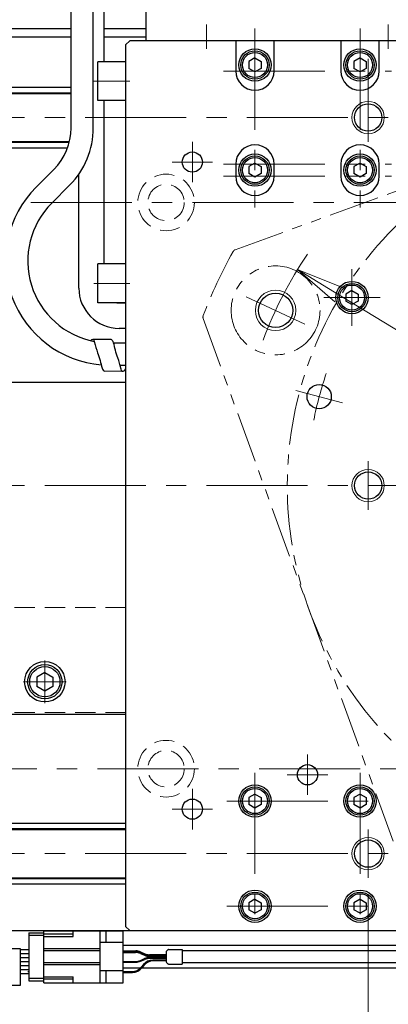
# Model space of a CAD drawing. Extents: x 2927 to 4485, y -5337 to -3268.
# Drawn here: x 3898 to 3990, y -3789 to -3546 of the extents above; entities that cross this region are included whole.
import ezdxf

# ---------------------------------------------------------------- set-up
doc = ezdxf.new("R2010")
doc.units = 0
doc.header["$MEASUREMENT"] = 0
for name, pattern in [('CENTER', [2, 1.25, -0.25, 0.25, -0.25]), ('HIDDEN', [0.375, 0.25, -0.125]), ('PHANTOM2', [1.25, 0.625, -0.125, 0.125, -0.125, 0.125, -0.125])]:
    doc.linetypes.add(name, pattern=pattern)
doc.layers.get('0').update_dxf_attribs({"linetype": 'CONTINUOUS'})
for name, color, linetype, lineweight in [('中心線', 1, 'CENTER', 15), ('二点鎖線', 5, 'PHANTOM2', 13), ('実線', 255, 'CONTINUOUS', 30), ('寸法', 3, 'CONTINUOUS', 13), ('破線', 252, 'HIDDEN', 13), ('細線', 6, 'CONTINUOUS', 13)]:
    doc.layers.add(name, color=color, linetype=linetype, lineweight=lineweight)
doc.styles.get("Standard").update_dxf_attribs({"font": 'MS Gothic.ttf'})
doc.dimstyles.new('STD-I1', dxfattribs={"dimscale": 2, "dimtxt": 3, "dimasz": 3, "dimexe": 1, "dimexo": 1, "dimgap": 0.75, "dimtad": 1, "dimdec": 8, "dimzin": 9, "dimdsep": 46, "dimtxsty": 'STANDARD', "dimblk1": 'OPEN', "dimblk2": 'OPEN', "dimsah": 1, "dimcen": 2.5, "dimclrd": 4, "dimclre": 4, "dimclrt": 256, "dimadec": 7, "dimazin": 2, "dimtm": 1e-09, "dimtfac": 0.8, "dimtdec": 8, "dimtmove": 0, "dimatfit": 0, "dimldrblk": 'OPEN', "dimfxl": 1, "dimtolj": 1, "dimtzin": 9, "dimlwd": 15, "dimlwe": 15, "dimarcsym": 0})

# ---------------------------------------------------------------- blocks, each defined once
blk = doc.blocks.new('_OPEN')
at = {"color": 0, "linetype": 'ByBlock'}
for p, q in [((-1, 0.167), (0, 0)), ((0, 0), (-1, -0.167)), ((0, 0), (-1, 0))]:
    blk.add_line(p, q, dxfattribs=at)
blk = doc.blocks.new('*D20')
at = {"layer": '寸法', "color": 4, "lineweight": 15, "ltscale": 30}
for p, q in [((3754.69, -3774.89), (3754.69, -3872.89)), ((4354.69, -3774.89), (4354.69, -3872.89)), ((3766.69, -3868.89), (4342.69, -3868.89))]:
    blk.add_line(p, q, dxfattribs=at)
at = {"layer": '寸法', "color": 4, "lineweight": 15, "ltscale": 30, "xscale": 12, "yscale": 12, "zscale": 12, "rotation": 180}
blk.add_blockref('_OPEN', (3754.69, -3868.89), dxfattribs=at)
at = {"layer": '寸法', "color": 4, "lineweight": 15, "ltscale": 30, "xscale": 12, "yscale": 12, "zscale": 12}
blk.add_blockref('_OPEN', (4354.69, -3868.89), dxfattribs=at)
at = {"layer": '寸法', "ltscale": 30, "insert": (4054.69, -3859.89), "char_height": 12, "attachment_point": 5}
blk.add_mtext('\\A1;600', dxfattribs=at)
blk = doc.blocks.new('*D23')
at = {"layer": '寸法', "color": 4, "lineweight": 15, "ltscale": 30}
blk.add_line((4131.92, -3708.06), (3977.46, -3613.71), dxfattribs=at)
at = {"layer": '寸法', "color": 4, "lineweight": 15, "ltscale": 30, "xscale": 12, "yscale": 12, "zscale": 12}
for p, rotation in [((3967.22, -3607.45), 148.5794715293886), ((4142.16, -3714.32), 328.5794715293886)]:
    blk.add_blockref('_OPEN', p, dxfattribs=dict(at, rotation=rotation))
at = {"layer": '寸法', "ltscale": 30, "insert": (4026.37, -3632.94), "char_height": 12, "attachment_point": 5, "rotation": 328.5795}
blk.add_mtext('\\A1;P.C.D205', dxfattribs=at)
blk = doc.blocks.new('*D26')
at = {"layer": '寸法', "color": 4, "lineweight": 15, "ltscale": 30}
for p, q in [((3984.69, -3761.89), (3984.69, -3844.89)), ((4054.69, -3798.89), (4054.69, -3844.89)), ((3996.69, -3840.89), (4042.69, -3840.89))]:
    blk.add_line(p, q, dxfattribs=at)
at = {"layer": '寸法', "color": 4, "lineweight": 15, "ltscale": 30, "xscale": 12, "yscale": 12, "zscale": 12, "rotation": 180}
blk.add_blockref('_OPEN', (3984.69, -3840.89), dxfattribs=at)
at = {"layer": '寸法', "color": 4, "lineweight": 15, "ltscale": 30, "xscale": 12, "yscale": 12, "zscale": 12}
blk.add_blockref('_OPEN', (4054.69, -3840.89), dxfattribs=at)
at = {"layer": '寸法', "ltscale": 30, "insert": (4019.69, -3831.89), "char_height": 12, "attachment_point": 5}
blk.add_mtext('\\A1;70', dxfattribs=at)
blk = doc.blocks.new('*D29')
at = {"layer": '寸法', "color": 4, "lineweight": 15, "ltscale": 30}
blk.add_line((4136.71, -3699.13), (4102.14, -3683.01), dxfattribs=at)
for start, end in [(12.2222, 24.4445), (335, 0), (310.5555, 322.7778)]:
    blk.add_arc((4054.69, -3660.89), 56.36, start, end, dxfattribs=at)
at = {"layer": '寸法', "color": 4, "lineweight": 15, "ltscale": 30, "xscale": 12, "yscale": 12, "zscale": 12}
for p, rotation in [((4111.05, -3660.89), 276.1111233337098), ((4105.77, -3684.71), 58.88887666629646)]:
    blk.add_blockref('_OPEN', p, dxfattribs=dict(at, rotation=rotation))
at = {"layer": '寸法', "ltscale": 30, "insert": (4101.91, -3664.46), "char_height": 12, "attachment_point": 5, "rotation": 85.6732}
blk.add_mtext('\\A1;25°', dxfattribs=at)

msp = doc.modelspace()

# ---------------------------------------------------------------- linework, layer by layer
at = {"ltscale": 20}
for p, q in [((3921.07411389, -3624.79480013), (3916.65945293, -3624.7205963)), ((3923.8959569, -3632.6596188), (3919.44095312, -3632.57719739))]:
    msp.add_line(p, q, dxfattribs=at)
for points, knots in [([(3916.08824944, -3624.98823162), (3916.16026759, -3624.90081812), (3916.322283, -3624.76520101), (3916.79619348, -3624.63220593), (3917.13994758, -3626.24890123), (3917.64408289, -3627.69573062), (3918.37286277, -3629.96334477), (3918.73197291, -3631.36763301), (3919.01191402, -3632.37712074), (3919.32387485, -3632.52259951), (3919.44095312, -3632.57719739)], [0.7892720789, 0.7892720789, 0.7892720789, 0.7892720789, 1.1337652101, 1.4255710675, 2.0512849443, 4.9342229096, 6.9720935651, 8.8782902028, 9.5007510372, 9.8747025629, 9.8747025629, 9.8747025629, 9.8747025629]), ([(3924.68847843, -3631.8948922), (3924.55698169, -3632.17632888), (3924.38239329, -3632.54999275), (3923.70293433, -3632.73848791), (3923.35817157, -3631.12368741), (3922.87787274, -3629.6675639), (3922.07391552, -3627.43191638), (3921.90318982, -3625.95375304), (3921.50075224, -3624.99233922), (3921.18394029, -3624.84565118), (3921.07411389, -3624.79480013)], [0, 0, 0, 0, 0.8904625643, 1.1822684217, 1.8079822985, 4.6909202638, 6.7287909193, 8.6177915525, 9.2865771409, 9.6414343546, 9.6414343546, 9.6414343546, 9.6414343546])]:
    msp.add_open_spline(points, degree=3, knots=knots, dxfattribs=at)
at = {"layer": '中心線', "ltscale": 20}
for p, q in [((3944.68847843, -3546.88592845), (3944.68847843, -3552.88592845)), ((3989.68847843, -3546.88592845), (3989.68847843, -3552.88592845)), ((3956.68847848, -3547.88592845), (3956.68847848, -3592.13592845)), ((3982.68847848, -3547.88592845), (3982.68847848, -3592.13592845)), ((3984.68847848, -3555.38592845), (3984.68847848, -3575.88592845)), ((3948.93847848, -3558.38592845), (3990.43847848, -3558.38592845)), ((3916.78847848, -3560.88592845), (3925.68847848, -3560.88592845)), ((3754.68847848, -3569.88592845), (4354.68847848, -3569.88592845)), ((3941.18847848, -3575.88592845), (3941.18847848, -3585.88592845)), ((3936.18847848, -3580.88592845), (3946.18847848, -3580.88592845)), ((3948.93847848, -3581.38592845), (3990.43847848, -3581.38592845)), ((3948.93847848, -3584.38592845), (3990.43847848, -3584.38592845)), ((3781.18847848, -3590.88592845), (4311.68847848, -3590.88592845)), ((3980.68847848, -3621.38592845), (3980.68847848, -3607.38592845)), ((3916.78847848, -3610.88592845), (3925.68847848, -3610.88592845)), ((3969.04239261, -3620.94850272), (3954.54146801, -3614.18661053)), ((3973.68847848, -3614.38592845), (3987.68847848, -3614.38592845)), ((3978.38033821, -3640.43922389), (3966.78922829, -3637.33339535)), ((3984.68847848, -3654.88592845), (3984.68847848, -3666.88592845)), ((3744.68847843, -3660.88592845), (4364.68847843, -3660.88592845)), ((3904.68847848, -3704.11992865), (3904.68847848, -3714.65192825)), ((3899.42247748, -3709.38592845), (3909.95447818, -3709.38592845)), ((3969.68847848, -3737.38592845), (3969.68847848, -3727.38592845)), ((3797.68847848, -3730.88592845), (4328.18847848, -3730.88592845)), ((3956.68847848, -3731.88592845), (3956.68847848, -3771.88592845)), ((3982.68847848, -3731.88592845), (3982.68847848, -3771.88592845)), ((3964.68847848, -3732.38592845), (3974.68847848, -3732.38592845)), ((3941.18847848, -3735.88592845), (3941.18847848, -3745.88592845)), ((3949.68847848, -3738.88592845), (3989.68847848, -3738.88592845)), ((3936.18847848, -3740.88592845), (3946.18847848, -3740.88592845)), ((3984.68847848, -3745.88592845), (3984.68847848, -3757.88592845)), ((3754.68847848, -3751.88592845), (4354.68847848, -3751.88592845)), ((3949.68847848, -3764.88592845), (3989.68847848, -3764.88592845))]:
    msp.add_line(p, q, dxfattribs=at)
for radius, start, end in [(102.5, 146.0513892704, 159.473001533), (85, 160.9547518939, 169.0452481061)]:
    msp.add_arc((4054.68847848, -3660.88592845), radius, start, end, dxfattribs=at)
at = {"layer": '二点鎖線', "ltscale": 20}
for p, q in [((3951.81778621, -3602.55179889), (3991.60156132, -3588.07168895)), ((3943.8779363, -3619.57886198), (3996.35434892, -3763.75662073))]:
    msp.add_line(p, q, dxfattribs=at)
msp.add_circle((3961.79193031, -3617.56755662), 11, dxfattribs=at)
for centre, radius, start, end in [((4054.68847848, -3660.88592845), 90, 133.7141508054, 86.2858491946), ((4054.68847848, -3660.88592845), 118.5, 150.7603717602, 159.2396282398), ((3952.15980635, -3603.49149152), 1, 110, 150.7603717602), ((3944.81762892, -3619.23684183), 1, 159.2396282398, 199.9999999999)]:
    msp.add_arc(centre, radius, start, end, dxfattribs=at)
at = {"layer": '実線', "color": 6, "ltscale": 20}
for p, q in [((3911.18847843, -3572.44595643), (3911.18847843, -3514.98281285)), ((3916.68847843, -3572.44595643), (3916.68847843, -3514.98281285)), ((3754.68847848, -3563.72959845), (3911.18847843, -3563.72959845)), ((3754.68847848, -3563.92959845), (3911.18847843, -3563.92959845)), ((3755.18847848, -3562.38592845), (3911.18847843, -3562.38592845)), ((3754.68847848, -3575.84225845), (3910.78511394, -3575.84225845)), ((3910.73542158, -3576.04225845), (3754.68847848, -3576.04225845)), ((3755.18847848, -3577.38592845), (3910.32103785, -3577.38592845)), ((3902.51260268, -3587.12792884), (3906.94152676, -3582.69900476)), ((3906.40168998, -3591.01701613), (3910.83061406, -3586.58809205)), ((3921.72918659, -3625.58592845), (3924.68847843, -3625.58592845)), ((3923.30884259, -3631.08592845), (3924.68847843, -3631.08592845)), ((3924.68847843, -3745.72959845), (3754.68847848, -3745.72959845)), ((3754.68847848, -3745.92959845), (3924.68847843, -3745.92959845)), ((3755.18847848, -3744.38592845), (3924.68847843, -3744.38592845)), ((3754.68847848, -3757.84225845), (3924.68847843, -3757.84225845)), ((3754.68847848, -3758.04225845), (3924.68847843, -3758.04225845)), ((3755.18847848, -3759.38592845), (3924.68847843, -3759.38592845))]:
    msp.add_line(p, q, dxfattribs=at)
at = {"layer": '実線', "color": 30, "ltscale": 20}
for p, q in [((3919.39159403, -3556.08592845), (3919.39159403, -3517.68592845)), ((3919.39159403, -3606.08592845), (3919.39159403, -3565.68592845)), ((3913.09159403, -3612.03592845), (3913.09159403, -3583.88876197)), ((3923.09159403, -3615.73592845), (3924.68847843, -3615.73592845)), ((3924.68847843, -3622.03592845), (3923.09159403, -3622.03592845))]:
    msp.add_line(p, q, dxfattribs=at)
at = {"layer": '実線', "color": 4, "ltscale": 20}
for p in [(3929.68847843, -3516.88592845), (4049.68847843, -3550.88592845)]:
    msp.add_line(p, (3929.68847843, -3550.88592845), dxfattribs=at)
at = {"layer": '実線', "color": 3, "ltscale": 20}
for p, q in [((3754.68847848, -3547.88592845), (3911.18847843, -3547.88592845)), ((3919.39159403, -3547.88592845), (3929.68847853, -3547.88592845)), ((3754.68847848, -3549.88592845), (3911.18847843, -3549.88592845)), ((3919.39159403, -3549.88592845), (3929.68847853, -3549.88592845)), ((3925.68847848, -3550.88592845), (3924.68847848, -3551.88592845)), ((3924.68847848, -3551.88592845), (3924.68847848, -3769.88592845)), ((3951.93847848, -3550.88592845), (3925.68847848, -3550.88592845)), ((3961.43847848, -3550.88592845), (3951.93847848, -3550.88592845)), ((3951.93847848, -3550.88592845), (3951.93847848, -3558.38592845)), ((3977.93847848, -3550.88592845), (3961.43847848, -3550.88592845)), ((3961.43847848, -3558.38592845), (3961.43847848, -3550.88592845)), ((3987.43847848, -3550.88592845), (3977.93847848, -3550.88592845)), ((3977.93847848, -3550.88592845), (3977.93847848, -3558.38592845)), ((4121.93847848, -3550.88592845), (3987.43847848, -3550.88592845)), ((3987.43847848, -3558.38592845), (3987.43847848, -3550.88592845)), ((3951.93847848, -3581.38592845), (3951.93847848, -3584.38592845)), ((3961.43847848, -3584.38592845), (3961.43847848, -3581.38592845)), ((3977.93847848, -3581.38592845), (3977.93847848, -3584.38592845)), ((3987.43847848, -3584.38592845), (3987.43847848, -3581.38592845)), ((3924.68847848, -3769.88592845), (3925.68847848, -3770.88592845)), ((3925.68847848, -3770.88592845), (4183.68847848, -3770.88592845))]:
    msp.add_line(p, q, dxfattribs=at)
at = {"layer": '実線', "color": 2, "ltscale": 20}
for p, q in [((3754.68847848, -3549.88592845), (3911.18847843, -3549.88592845)), ((3754.68847848, -3770.88592845), (4054.68847848, -3770.88592845))]:
    msp.add_line(p, q, dxfattribs=at)
at = {"layer": '実線', "ltscale": 20}
for p, q in [((3924.68847848, -3556.08592845), (3917.78847848, -3556.08592845)), ((3917.78847848, -3565.68592845), (3917.78847848, -3556.08592845)), ((3924.68847848, -3556.08592845), (3924.68847848, -3565.68592845)), ((3956.68847848, -3555.15387775), (3955.18847848, -3556.0199033)), ((3955.18847848, -3556.01990306), (3955.18847848, -3557.7519536)), ((3956.68847848, -3555.15387745), (3958.18847848, -3556.01990288)), ((3958.18847848, -3556.01990306), (3958.18847848, -3557.75195402)), ((3982.68847848, -3555.15387775), (3981.18847848, -3556.0199033)), ((3981.18847848, -3556.01990306), (3981.18847848, -3557.7519536)), ((3982.68847848, -3555.15387745), (3984.18847848, -3556.01990288)), ((3984.18847848, -3556.01990306), (3984.18847848, -3557.75195402)), ((3956.68847848, -3558.61797915), (3955.18847848, -3557.7519536)), ((3958.18847848, -3557.75195402), (3956.68847848, -3558.61797945)), ((3982.68847848, -3558.61797915), (3981.18847848, -3557.7519536)), ((3984.18847848, -3557.75195402), (3982.68847848, -3558.61797945)), ((3924.68847848, -3565.68592845), (3917.78847848, -3565.68592845)), ((3956.68847848, -3581.15387775), (3955.18847848, -3582.0199033)), ((3956.68847848, -3581.15387745), (3958.18847848, -3582.01990288)), ((3982.68847848, -3581.15387775), (3981.18847848, -3582.0199033)), ((3982.68847848, -3581.15387745), (3984.18847848, -3582.01990288)), ((3955.18847848, -3582.01990306), (3955.18847848, -3583.7519536)), ((3958.18847848, -3582.01990306), (3958.18847848, -3583.75195402)), ((3981.18847848, -3582.01990306), (3981.18847848, -3583.7519536)), ((3984.18847848, -3582.01990306), (3984.18847848, -3583.75195402)), ((3956.68847848, -3584.61797915), (3955.18847848, -3583.7519536)), ((3958.18847848, -3583.75195402), (3956.68847848, -3584.61797945)), ((3982.68847848, -3584.61797915), (3981.18847848, -3583.7519536)), ((3984.18847848, -3583.75195402), (3982.68847848, -3584.61797945)), ((3924.68847848, -3606.08592845), (3917.78847848, -3606.08592845)), ((3917.78847848, -3615.68592845), (3917.78847848, -3606.08592845)), ((3924.68847848, -3606.08592845), (3924.68847848, -3615.68592845)), ((3980.68847848, -3612.65387775), (3979.18847848, -3613.5199033)), ((3980.68847848, -3612.65387745), (3982.18847848, -3613.51990288)), ((3979.18847848, -3613.51990306), (3979.18847848, -3615.2519536)), ((3980.68847848, -3616.11797915), (3979.18847848, -3615.2519536)), ((3982.18847848, -3615.25195402), (3980.68847848, -3616.11797945)), ((3982.18847848, -3613.51990306), (3982.18847848, -3615.25195402)), ((3924.68847848, -3615.68592845), (3917.78847848, -3615.68592845)), ((3924.68847848, -3635.38592845), (3876.68847848, -3635.38592845)), ((3904.68847848, -3707.07652745), (3902.68847748, -3708.23122825)), ((3904.68847848, -3707.07652695), (3906.68847848, -3708.23122785)), ((3902.68847848, -3708.23122795), (3902.68847848, -3710.54062895)), ((3906.68847848, -3708.23122795), (3906.68847848, -3710.54062895)), ((3904.68847848, -3711.69532945), (3902.68847748, -3710.54062865)), ((3906.68847848, -3710.54062905), (3904.68847848, -3711.69532995)), ((3876.68847848, -3717.38592845), (3924.68847848, -3717.38592845)), ((3956.68847848, -3737.15387775), (3955.18847848, -3738.0199033)), ((3955.18847848, -3738.01990306), (3955.18847848, -3739.7519536)), ((3956.68847848, -3737.15387745), (3958.18847848, -3738.01990288)), ((3958.18847848, -3738.01990306), (3958.18847848, -3739.75195402)), ((3982.68847848, -3737.15387775), (3981.18847848, -3738.0199033)), ((3981.18847848, -3738.01990306), (3981.18847848, -3739.7519536)), ((3982.68847848, -3737.15387745), (3984.18847848, -3738.01990288)), ((3984.18847848, -3738.01990306), (3984.18847848, -3739.75195402)), ((3956.68847848, -3740.61797915), (3955.18847848, -3739.7519536)), ((3958.18847848, -3739.75195402), (3956.68847848, -3740.61797945)), ((3982.68847848, -3740.61797915), (3981.18847848, -3739.7519536)), ((3984.18847848, -3739.75195402), (3982.68847848, -3740.61797945)), ((3956.68847848, -3763.15387775), (3955.18847848, -3764.0199033)), ((3956.68847848, -3763.15387745), (3958.18847848, -3764.01990288)), ((3982.68847848, -3763.15387775), (3981.18847848, -3764.0199033)), ((3982.68847848, -3763.15387745), (3984.18847848, -3764.01990288)), ((3955.18847848, -3764.01990306), (3955.18847848, -3765.7519536)), ((3956.68847848, -3766.61797915), (3955.18847848, -3765.7519536)), ((3958.18847848, -3765.75195402), (3956.68847848, -3766.61797945)), ((3958.18847848, -3764.01990306), (3958.18847848, -3765.75195402)), ((3981.18847848, -3764.01990306), (3981.18847848, -3765.7519536)), ((3982.68847848, -3766.61797915), (3981.18847848, -3765.7519536)), ((3984.18847848, -3765.75195402), (3982.68847848, -3766.61797945)), ((3984.18847848, -3764.01990306), (3984.18847848, -3765.75195402)), ((3900.70460143, -3771.43592845), (3904.40460143, -3771.43592845)), ((3900.70460143, -3771.43592845), (3900.70460143, -3783.33592845)), ((3900.70460143, -3772.08592845), (3904.40460143, -3772.08592845)), ((3900.70460143, -3775.63592845), (3898.68847848, -3775.63592845)), ((3900.70460143, -3776.63592845), (3898.68847848, -3776.63592845)), ((3900.70460143, -3777.63592845), (3898.68847848, -3777.63592845)), ((3900.70460143, -3778.63592845), (3898.68847848, -3778.63592845)), ((3900.70460143, -3778.63592845), (3898.68847848, -3778.63592845)), ((3900.70460143, -3779.63592845), (3898.68847848, -3779.63592845)), ((3900.70460143, -3780.63592845), (3898.68847848, -3780.63592845)), ((3900.70460143, -3781.63592845), (3898.68847848, -3781.63592845)), ((3900.60460143, -3781.21092845), (3900.60460143, -3780.96092845)), ((3900.70460143, -3780.96092845), (3900.60460143, -3780.96092845)), ((3900.70460143, -3781.08592845), (3900.60460143, -3781.08592845)), ((3900.70460143, -3781.21092845), (3900.60460143, -3781.21092845)), ((3900.70460143, -3782.68592845), (3904.40460143, -3782.68592845)), ((3900.70460143, -3783.33592845), (3904.40460143, -3783.33592845))]:
    msp.add_line(p, q, dxfattribs=at)
at = {"layer": '実線', "color": 91, "ltscale": 20}
for p, q in [((3904.40460143, -3783.83592845), (3904.40460143, -3770.93592845)), ((3904.40460143, -3770.93592845), (3924.10460143, -3770.93592845)), ((3911.70460143, -3772.38592845), (3911.70460143, -3770.93592845)), ((3918.40460143, -3783.83592845), (3918.40460143, -3770.93592845)), ((3919.90460143, -3773.88592845), (3919.90460143, -3770.93592845)), ((3924.10460143, -3783.83592845), (3924.10460143, -3770.93592845)), ((3911.70460143, -3771.83592845), (3904.40460143, -3771.83592845)), ((3904.40460143, -3772.38592845), (3911.70460143, -3772.38592845)), ((3898.68847848, -3775.38592845), (3878.18847848, -3775.38592845)), ((3898.68847848, -3784.38592845), (3898.68847848, -3775.38592845)), ((3918.40460143, -3775.38592845), (3904.40460143, -3775.38592845)), ((3918.40460143, -3775.88592845), (3904.40460143, -3775.88592845)), ((3924.10460143, -3773.88592845), (3918.40460143, -3773.88592845)), ((3924.10460143, -3775.93592845), (3927.19121516, -3775.93592845)), ((3934.77634645, -3775.99806049), (3935.10061052, -3775.67379642)), ((3935.31274255, -3775.58592845), (3938.68847848, -3775.58592845)), ((3938.68847848, -3775.58592845), (3938.68847848, -3779.18592845)), ((4019.01736207, -3775.88592845), (3938.68847848, -3775.88592845)), ((3924.10460143, -3776.13592845), (3927.19121516, -3776.13592845)), ((3924.10460143, -3776.33592845), (3927.15002125, -3776.33592845)), ((3928.33554471, -3776.58011022), (3929.36615612, -3777.0234682)), ((3928.33554471, -3778.29174668), (3929.36615612, -3777.8483887)), ((3928.37673862, -3776.18011022), (3929.40735003, -3776.6234682)), ((3928.37673862, -3776.38011022), (3929.40735003, -3776.8234682)), ((3928.37673862, -3778.49174668), (3929.40735003, -3778.0483887)), ((3934.68847848, -3777.26764997), (3930.55167957, -3777.26764997)), ((3934.68847848, -3777.60420694), (3930.55167957, -3777.60420694)), ((3934.68847848, -3776.86764997), (3930.59287349, -3776.86764997)), ((3934.68847848, -3777.06764997), (3930.59287349, -3777.06764997)), ((3934.68847848, -3777.80420694), (3930.59287349, -3777.80420694)), ((3934.68847848, -3778.20964657), (3931.42281373, -3778.20964657)), ((3934.68847848, -3778.40964657), (3931.51860961, -3778.40964657)), ((3934.68847848, -3776.21019252), (3934.68847848, -3778.56166438)), ((3918.40460143, -3778.88592845), (3904.40460143, -3778.88592845)), ((3918.40460143, -3779.38592845), (3904.40460143, -3779.38592845)), ((3924.10460143, -3778.53592845), (3927.15002125, -3778.53592845)), ((3924.10460143, -3778.73592845), (3927.19121516, -3778.73592845)), ((3929.08522909, -3779.32930138), (3928.61307059, -3779.91627364)), ((3929.18102496, -3779.52930138), (3928.70886646, -3780.11627364)), ((3934.77634645, -3778.77379642), (3935.10061052, -3779.09806049)), ((3935.31274255, -3779.18592845), (3938.68847848, -3779.18592845)), ((4018.81437923, -3778.88592845), (3938.68847848, -3778.88592845)), ((3904.40460143, -3782.38592845), (3911.70460143, -3782.38592845)), ((3911.70460143, -3782.93592845), (3904.40460143, -3782.93592845)), ((3911.70460143, -3783.83592845), (3911.70460143, -3782.38592845)), ((3924.10460143, -3780.88592845), (3918.40460143, -3780.88592845)), ((3919.90460143, -3783.83592845), (3919.90460143, -3780.88592845)), ((3924.10460143, -3781.03592845), (3926.27548594, -3781.03592845)), ((3924.10460143, -3781.23592845), (3926.37128182, -3781.23592845)), ((3878.18847848, -3784.38592845), (3898.68847848, -3784.38592845)), ((3904.40460143, -3783.83592845), (3924.10460143, -3783.83592845))]:
    msp.add_line(p, q, dxfattribs=at)
at = {"layer": '実線', "ltscale": 20}
for points in [[(4019.10193826, -3774.63592845), (3924.10460143, -3774.63592845)], [(3924.10460143, -3780.13592845), (4018.72980304, -3780.13592845)]]:
    msp.add_lwpolyline(points, dxfattribs=at)
for centre, radius in [((3956.68847848, -3556.88592845), 4), ((3956.68847848, -3556.88592845), 3.5), ((3956.68847848, -3556.88592845), 3.1), ((3982.68847848, -3556.88592845), 4), ((3982.68847848, -3556.88592845), 3.5), ((3982.68847848, -3556.88592845), 3.1), ((3956.68847848, -3582.88592845), 4), ((3956.68847848, -3582.88592845), 3.5), ((3956.68847848, -3582.88592845), 3.1), ((3982.68847848, -3582.88592845), 4), ((3982.68847848, -3582.88592845), 3.5), ((3982.68847848, -3582.88592845), 3.1), ((3980.68847848, -3614.38592845), 3.5), ((3980.68847848, -3614.38592845), 3.1), ((3904.68847848, -3709.38592845), 5), ((3904.68847848, -3709.38592845), 4.25), ((3904.68847848, -3709.38592845), 3.75), ((3956.68847848, -3738.88592845), 3.5), ((3956.68847848, -3738.88592845), 3.1), ((3982.68847848, -3738.88592845), 3.5), ((3982.68847848, -3738.88592845), 3.1), ((3956.68847848, -3764.88592845), 3.5), ((3982.68847848, -3764.88592845), 3.5), ((3956.68847848, -3764.88592845), 3.1), ((3982.68847848, -3764.88592845), 3.1)]:
    msp.add_circle(centre, radius, dxfattribs=at)
at = {"layer": '実線', "color": 3, "ltscale": 20}
for centre, radius in [((3984.68847848, -3569.88592845), 3.375), ((3941.18847848, -3580.88592845), 2.5), ((3980.68847848, -3614.38592845), 4), ((3961.79193031, -3617.56755662), 4.25), ((3972.58478325, -3638.88630962), 3), ((3984.68847848, -3660.88592845), 3.375), ((3969.68847848, -3732.38592845), 2.5), ((3956.68847848, -3738.88592845), 4), ((3982.68847848, -3738.88592845), 4), ((3941.18847848, -3740.88592845), 2.5), ((3984.68847848, -3751.88592845), 3.375), ((3956.68847848, -3764.88592845), 4), ((3982.68847848, -3764.88592845), 4)]:
    msp.add_circle(centre, radius, dxfattribs=at)
for centre, start, end in [((3956.68847848, -3558.38592845), 180, 0), ((3982.68847848, -3558.38592845), 180, 0), ((3956.68847848, -3581.38592845), 0, 180), ((3982.68847848, -3581.38592845), 0, 180), ((3956.68847848, -3584.38592845), 180, 0), ((3982.68847848, -3584.38592845), 180, 0)]:
    msp.add_arc(centre, 4.75, start, end, dxfattribs=at)
at = {"layer": '実線', "color": 6, "ltscale": 20}
for centre, radius, start, end in [((3896.68847843, -3572.44595643), 14.5, 315, 0), ((3896.68847843, -3572.44595643), 20, 315, 0), ((3920.7206023, -3605.33592845), 25.75, 135, 265.3623514407), ((3920.7206023, -3605.33592845), 20.25, 135, 259.1995747604)]:
    msp.add_arc(centre, radius, start, end, dxfattribs=at)
at = {"layer": '実線', "color": 30, "ltscale": 20}
for radius, start, end in [(10, 179.9999999999, 269.9999999999), (3.7, 260.5699920949, 270.0000000003)]:
    msp.add_arc((3923.09159403, -3612.03592845), radius, start, end, dxfattribs=at)
at = {"layer": '実線', "color": 91, "ltscale": 20}
for centre, radius, start, end in [((3927.19121516, -3778.93592845), 3, 66.7231432615, 90), ((3935.31274255, -3775.88592845), 0.3, 90, 135), ((3927.15002125, -3779.33592845), 3, 66.7231432615, 90), ((3927.15002125, -3775.53592845), 3, 270, 293.2768567385), ((3927.19121516, -3779.13592845), 3, 66.7231432615, 90), ((3931.42281373, -3781.20964657), 3, 90, 141.1869185035), ((3931.51860961, -3781.40964657), 3, 90, 141.1869185035), ((3930.55167957, -3774.26764997), 3, 246.7231432615, 270), ((3930.55167957, -3780.60420694), 3, 90, 113.2768567385), ((3930.59287349, -3773.86764997), 3, 246.7231432615, 270), ((3930.59287349, -3774.06764997), 3, 246.7231432615, 270), ((3930.59287349, -3780.80420694), 3, 90, 113.2768567385), ((3934.98847848, -3776.21019252), 0.3, 135, 180), ((3926.27548594, -3778.03592845), 3, 270, 321.1869185035), ((3926.37128182, -3778.23592845), 3, 270, 321.1869185035), ((3927.19121516, -3775.73592845), 3, 270, 293.2768567385), ((3934.98847848, -3778.56166438), 0.3, 180, 225), ((3935.31274255, -3778.88592845), 0.3, 225, 270)]:
    msp.add_arc(centre, radius, start, end, dxfattribs=at)
at = {"layer": '破線', "ltscale": 20}
for p, q in [((3924.68847848, -3690.98592845), (3876.18847848, -3690.98592845)), ((3924.68847848, -3716.98592845), (3876.18847848, -3716.98592845))]:
    msp.add_line(p, q, dxfattribs=at)
for centre, radius in [((3934.68847848, -3590.88592845), 7), ((3934.68847848, -3590.88592845), 4.5), ((3934.68847848, -3730.88592845), 7), ((3934.68847848, -3730.88592845), 4.5)]:
    msp.add_circle(centre, radius, dxfattribs=at)
at = {"layer": '細線', "ltscale": 20}
for centre, radius in [((3984.68847848, -3569.88592845), 4), ((3961.79193031, -3617.56755662), 5), ((3984.68847848, -3660.88592845), 4), ((3984.68847848, -3751.88592845), 4)]:
    msp.add_circle(centre, radius, dxfattribs=at)

# ---------------------------------------------------------------- dimensions: what is measured, and where the dimension line sits
at = {"layer": '寸法', "ltscale": 20}
dim = msp.add_diameter_dim_2p(p1=(4142.1582956339, -3714.3207586528), p2=(3967.2186612298, -3607.4510982502), dimstyle='STD-I1', override={"dimscale": 4, "dimpost": 'P.C.D<>', "dimtm": 0, "dimatfit": 1}, dxfattribs=at)
dim.commit()
dim.dimension.update_dxf_attribs({"geometry": '*D23', "text_midpoint": (4021.6349527113, -3640.6937113996), "dimtype": 163})
dim = msp.add_angular_dim_2l(base=(4108.6814632846, -3677.0503670124), line1=((3744.6884783819, -3660.8859284515), (4364.6884783819, -3660.8859284515)), line2=((4154.8354888494, -3707.5852463738), (4140.3345642568, -3700.823354186)), dimstyle='STD-I1', override={"dimscale": 4, "dimtm": 0, "dimatfit": 1}, dxfattribs=at)
dim.commit()
dim.dimension.update_dxf_attribs({"geometry": '*D29', "text_midpoint": (4110.8885709553, -3665.1381146471), "dimtype": 162})
for base, p1, p2, picture, middle in [((4054.6884784819, -3840.8859284515), (3984.6884784819, -3757.8859284515), (4054.6884784819, -3794.8859284515), '*D26', (4019.6884784819, -3831.8859284515)), ((4354.6884784818, -3868.8859284515), (3754.6884784818, -3770.8859284515), (4354.6884784818, -3770.8859284515), '*D20', (4054.6884784818, -3859.8859284515))]:
    dim = msp.add_linear_dim(base=base, p1=p1, p2=p2, dimstyle='STD-I1', override={"dimscale": 4, "dimtm": 0, "dimatfit": 1}, dxfattribs=at)
    dim.commit()
    dim.dimension.update_dxf_attribs({"geometry": picture, "text_midpoint": middle})

# ---------------------------------------------------------------- leaders
at = {"layer": '寸法', "ltscale": 20, "annotation_type": 0, "has_hookline": 1, "hookline_direction": 1, "text_width": 108.06091371}
msp.add_leader([(4009.69982471, -3757.69050147), (3944.99505009, -3912.01092845), (3932.99505009, -3912.01092845)], dimstyle='STD-I1', override={"dimscale": 4, "dimgap": 0.75, "dimtad": 1, "dimtm": 0, "dimatfit": 1}, dxfattribs=at)

doc.saveas('drawing.dxf')
